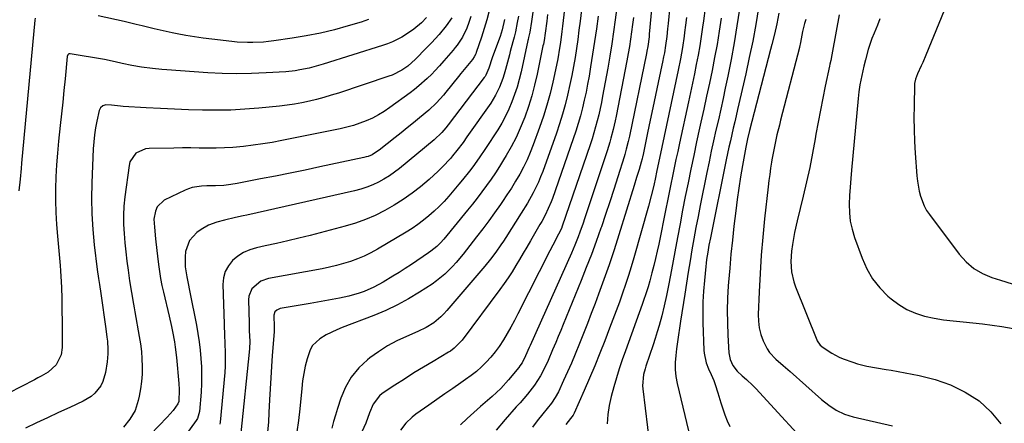
# Model space of a CAD drawing. Units: inches. Extents: x 1836437 to 1841765, y 468613 to 473938.
# Drawn here: x 1837337 to 1837735, y 473450 to 473613 of the extents above; entities that cross this region are included whole.
import ezdxf

# ---------------------------------------------------------------- set-up
doc = ezdxf.new("R2010")
doc.units = ezdxf.units.IN
doc.header["$MEASUREMENT"] = 0
doc.layers.add('7', color=7, linetype='Continuous')
doc.layers.add('8', color=7, linetype='Continuous')

msp = doc.modelspace()

# ---------------------------------------------------------------- linework, layer by layer
at = {"layer": '7', "color": 18}
for points in [[(1837594.92, 473644.34, 1802), (1837591.5, 473607.08, 1802), (1837591.4, 473606.1, 1802), (1837590.86, 473602.19, 1802), (1837590.51, 473600.25, 1802), (1837590.31, 473599.28, 1802), (1837583.48, 473565.88, 1802), (1837583.01, 473563.76, 1802), (1837582.21, 473560.62, 1802), (1837581.61, 473558.55, 1802), (1837581.29, 473557.51, 1802), (1837578.75, 473549.44, 1802), (1837577.13, 473544.38, 1802), (1837575.49, 473539.33, 1802), (1837573.81, 473534.29, 1802), (1837572.1, 473529.27, 1802), (1837571.88, 473528.65, 1802), (1837570, 473523.34, 1802), (1837568.06, 473518.05, 1802), (1837566.02, 473512.79, 1802), (1837563.93, 473507.56, 1802), (1837556.66, 473489.82, 1802), (1837555.66, 473487.39, 1802), (1837554.66, 473484.96, 1802), (1837553.65, 473482.53, 1802), (1837552.4, 473479.51, 1802), (1837550.55, 473475.27, 1802), (1837548.58, 473471.1, 1802), (1837547.49, 473469.05, 1802), (1837545.03, 473465.22, 1802), (1837542.19, 473461.63, 1802), (1837539.21, 473458.15, 1802), (1837537.7, 473456.44, 1802), (1837533.14, 473451.36, 1802), (1837529.52, 473446.98, 1802)], [(1837547.68, 473638.5, 1816), (1837543.9, 473612.19, 1816), (1837543.12, 473607.92, 1816), (1837542.66, 473605.84, 1816), (1837542.48, 473605.01, 1816), (1837542.38, 473604.6, 1816), (1837539.61, 473591.87, 1816), (1837538.87, 473588.79, 1816), (1837538.02, 473585.74, 1816), (1837537.04, 473582.73, 1816), (1837535.96, 473579.75, 1816), (1837534.72, 473576.84, 1816), (1837533.37, 473573.99, 1816), (1837531.84, 473571.22, 1816), (1837530.2, 473568.52, 1816), (1837525.24, 473560.93, 1816), (1837522.73, 473557.19, 1816), (1837520.11, 473553.53, 1816), (1837518.76, 473551.73, 1816), (1837515.96, 473548.2, 1816), (1837514.51, 473546.47, 1816), (1837510.37, 473541.64, 1816), (1837508.48, 473539.54, 1816), (1837506.53, 473537.5, 1816), (1837504.48, 473535.55, 1816), (1837502.37, 473533.67, 1816), (1837500.17, 473531.89, 1816), (1837497.92, 473530.19, 1816), (1837495.58, 473528.61, 1816), (1837493.18, 473527.11, 1816), (1837481.5, 473520.19, 1816), (1837478.89, 473518.76, 1816), (1837476.23, 473517.45, 1816), (1837473.49, 473516.31, 1816), (1837470.7, 473515.28, 1816), (1837467.85, 473514.41, 1816), (1837464.99, 473513.61, 1816), (1837462.09, 473512.93, 1816), (1837459.17, 473512.33, 1816), (1837437.47, 473508.35, 1816), (1837434.37, 473507.29, 1816), (1837430.68, 473504.14, 1816), (1837429.5, 473501.28, 1816), (1837429.34, 473499.68, 1816), (1837429.62, 473490.26, 1816), (1837429.71, 473487.33, 1816), (1837429.86, 473482.93, 1816), (1837429.78, 473480.01, 1816), (1837429.66, 473478.55, 1816), (1837426.28, 473446.03, 1816)], [(1837559.15, 473633.36, 1812), (1837556.44, 473610.39, 1812), (1837556.17, 473608.17, 1812), (1837555.57, 473603.73, 1812), (1837555.24, 473601.51, 1812), (1837554.5, 473597.1, 1812), (1837553.6, 473592.71, 1812), (1837552.5, 473587.75, 1812), (1837551.37, 473583.1, 1812), (1837550.12, 473578.49, 1812), (1837548.69, 473573.94, 1812), (1837547.13, 473569.42, 1812), (1837544.57, 473562.41, 1812), (1837543.37, 473559.36, 1812), (1837542.07, 473556.36, 1812), (1837540.62, 473553.43, 1812), (1837539.08, 473550.54, 1812), (1837537.43, 473547.71, 1812), (1837535.72, 473544.91, 1812), (1837533.94, 473542.16, 1812), (1837532.11, 473539.45, 1812), (1837531.25, 473538.21, 1812), (1837528.92, 473534.92, 1812), (1837526.55, 473531.66, 1812), (1837524.12, 473528.44, 1812), (1837521.66, 473525.25, 1812), (1837516.19, 473518.26, 1812), (1837513.38, 473514.88, 1812), (1837511.9, 473513.25, 1812), (1837508.8, 473510.13, 1812), (1837505.41, 473507.36, 1812), (1837503.61, 473506.1, 1812), (1837498.58, 473502.83, 1812), (1837494.14, 473500.15, 1812), (1837489.61, 473497.66, 1812), (1837484.92, 473495.46, 1812), (1837480.13, 473493.46, 1812), (1837467.33, 473488.57, 1812), (1837465.12, 473487.65, 1812), (1837460.83, 473485.52, 1812), (1837458.27, 473484, 1812), (1837455.33, 473481.28, 1812), (1837454.33, 473479.56, 1812), (1837453.09, 473475.87, 1812), (1837452.37, 473472.91, 1812), (1837451.75, 473469.94, 1812), (1837451.29, 473466.94, 1812), (1837450.93, 473463.92, 1812), (1837450.17, 473455.7, 1812), (1837449.62, 473451.01, 1812), (1837448.89, 473446.35, 1812)], [(1837578.37, 473617.86, 1806), (1837577.76, 473612.96, 1806), (1837577.07, 473608.06, 1806), (1837576.33, 473603.17, 1806), (1837575.52, 473598.29, 1806), (1837574.68, 473593.42, 1806), (1837572.61, 473582.02, 1806), (1837572.13, 473579.53, 1806), (1837571.62, 473577.05, 1806), (1837571.05, 473574.57, 1806), (1837570.45, 473572.11, 1806), (1837569.8, 473569.66, 1806), (1837569.1, 473567.22, 1806), (1837568.35, 473564.79, 1806), (1837567.55, 473562.38, 1806), (1837556.28, 473529.45, 1806), (1837555.93, 473528.51, 1806), (1837554.84, 473526.26, 1806), (1837552.47, 473521.9, 1806), (1837551.21, 473519.48, 1806), (1837538.37, 473494.01, 1806), (1837536.99, 473491.36, 1806), (1837535.56, 473488.74, 1806), (1837534.06, 473486.16, 1806), (1837532.51, 473483.61, 1806), (1837530.74, 473480.93, 1806), (1837529.13, 473478.72, 1806), (1837527.38, 473476.61, 1806), (1837525.54, 473474.57, 1806), (1837523.59, 473472.65, 1806), (1837521.56, 473470.82, 1806), (1837519.41, 473469.12, 1806), (1837517.2, 473467.5, 1806), (1837515.24, 473466.17, 1806), (1837512, 473463.94, 1806), (1837508.76, 473461.71, 1806), (1837505.54, 473459.45, 1806), (1837502.32, 473457.18, 1806), (1837497.07, 473453.46, 1806), (1837495.65, 473452.36, 1806), (1837493.08, 473449.86, 1806), (1837490.9, 473446.98, 1806)], [(1837614.09, 473617.58, 1796), (1837613.41, 473612.49, 1796), (1837613.06, 473609.93, 1796), (1837612.5, 473606.14, 1796), (1837611.9, 473602.35, 1796), (1837611.22, 473598.58, 1796), (1837610.5, 473594.82, 1796), (1837609.73, 473591.07, 1796), (1837608.95, 473587.31, 1796), (1837608.15, 473583.57, 1796), (1837607.35, 473579.82, 1796), (1837603.69, 473563.03, 1796), (1837602.98, 473559.72, 1796), (1837602.27, 473556.41, 1796), (1837601.59, 473553.09, 1796), (1837600.91, 473549.78, 1796), (1837600.24, 473546.46, 1796), (1837599.57, 473543.14, 1796), (1837598.89, 473539.82, 1796), (1837598.22, 473536.51, 1796), (1837595.3, 473522.29, 1796), (1837594.68, 473519.38, 1796), (1837594.03, 473516.48, 1796), (1837593.32, 473513.59, 1796), (1837592.59, 473510.71, 1796), (1837591.71, 473507.37, 1796), (1837591.03, 473504.97, 1796), (1837590.28, 473502.6, 1796), (1837589.07, 473499.07, 1796), (1837588.65, 473497.89, 1796), (1837581.85, 473479.15, 1796), (1837580.58, 473475.52, 1796), (1837579.35, 473471.87, 1796), (1837578.19, 473468.2, 1796), (1837577.09, 473464.52, 1796), (1837576.11, 473460.72, 1796), (1837575.33, 473457.06, 1796), (1837574.79, 473453.35, 1796), (1837574.4, 473449.62, 1796)], [(1837627.94, 473617.22, 1792), (1837626.95, 473610.44, 1792), (1837625.87, 473603.67, 1792), (1837624.62, 473596.93, 1792), (1837623.27, 473590.21, 1792), (1837622.23, 473585.33, 1792), (1837621.32, 473581.07, 1792), (1837620.39, 473576.81, 1792), (1837619.44, 473572.55, 1792), (1837618.48, 473568.3, 1792), (1837617.52, 473564.04, 1792), (1837616.59, 473559.78, 1792), (1837615.69, 473555.52, 1792), (1837614.81, 473551.25, 1792), (1837612.09, 473537.85, 1792), (1837611.21, 473533.39, 1792), (1837610.35, 473528.92, 1792), (1837609.53, 473524.44, 1792), (1837608.74, 473519.96, 1792), (1837607.98, 473515.47, 1792), (1837607.24, 473510.98, 1792), (1837606.52, 473506.48, 1792), (1837605.82, 473501.98, 1792), (1837604.15, 473491.12, 1792), (1837603.73, 473488.34, 1792), (1837603.32, 473485.56, 1792), (1837602.93, 473482.77, 1792), (1837602.55, 473479.99, 1792), (1837602.19, 473477.26, 1792), (1837601.94, 473474.4, 1792), (1837601.94, 473471.54, 1792), (1837602.2, 473468.69, 1792), (1837602.73, 473465.88, 1792), (1837609.62, 473437.21, 1792)], [(1837501.4, 473613.92, 1828), (1837499.37, 473611.76, 1828), (1837496.29, 473609.09, 1828), (1837492.52, 473606.56, 1828), (1837491.42, 473605.95, 1828), (1837487.58, 473604.05, 1828), (1837485.59, 473603.26, 1828), (1837483.56, 473602.55, 1828), (1837459.56, 473594.98, 1828), (1837455.84, 473593.9, 1828), (1837453.96, 473593.44, 1828), (1837450.17, 473592.66, 1828), (1837448.26, 473592.36, 1828), (1837444.42, 473591.97, 1828), (1837436.48, 473591.44, 1828), (1837430.58, 473591.17, 1828), (1837424.68, 473591.07, 1828), (1837418.78, 473591.21, 1828), (1837412.88, 473591.51, 1828), (1837396.32, 473592.72, 1828), (1837394.39, 473592.87, 1828), (1837390.54, 473593.26, 1828), (1837386.09, 473593.82, 1828), (1837382.18, 473594.49, 1828), (1837378.3, 473595.32, 1828), (1837375.39, 473596, 1828), (1837371.15, 473596.84, 1828), (1837357.2, 473599.23, 1828), (1837356.77, 473599.19, 1828), (1837356.26, 473598.78, 1828), (1837356.02, 473598.15, 1828), (1837355.17, 473589.13, 1828), (1837354.71, 473584.38, 1828), (1837354.23, 473579.64, 1828), (1837353.74, 473574.89, 1828), (1837353.24, 473570.15, 1828), (1837352.56, 473563.85, 1828), (1837352.1, 473559.06, 1828), (1837351.73, 473554.26, 1828), (1837351.48, 473549.46, 1828), (1837351.31, 473544.65, 1828), (1837351.29, 473539.84, 1828), (1837351.39, 473535.03, 1828), (1837351.67, 473530.23, 1828), (1837352.07, 473525.44, 1828), (1837352.82, 473518.07, 1828), (1837353.22, 473513.64, 1828), (1837353.39, 473511.42, 1828), (1837353.66, 473506.98, 1828), (1837353.76, 473504.76, 1828), (1837353.87, 473500.31, 1828), (1837353.89, 473498.14, 1828), (1837353.93, 473494.83, 1828), (1837353.95, 473491.52, 1828), (1837353.97, 473488.21, 1828), (1837353.98, 473484.9, 1828), (1837353.98, 473480.43, 1828), (1837353.59, 473477.49, 1828), (1837351.64, 473473.5, 1828), (1837348.37, 473470.53, 1828), (1837345.54, 473468.9, 1828), (1837344.16, 473468.15, 1828), (1837342.76, 473467.42, 1828), (1837332.28, 473462.07, 1828)], [(1837511.58, 473613.78, 1826), (1837509.27, 473610.53, 1826), (1837506.46, 473606.99, 1826), (1837503.41, 473603.65, 1826), (1837502.36, 473602.56, 1826), (1837501.3, 473601.49, 1826), (1837496.92, 473597.07, 1826), (1837493.78, 473594.18, 1826), (1837491.38, 473592.58, 1826), (1837487.55, 473590.62, 1826), (1837486.2, 473590.11, 1826), (1837465.73, 473583.33, 1826), (1837462.82, 473582.41, 1826), (1837459.9, 473581.55, 1826), (1837456.95, 473580.77, 1826), (1837453.99, 473580.05, 1826), (1837451.01, 473579.43, 1826), (1837448.02, 473578.88, 1826), (1837445, 473578.45, 1826), (1837441.98, 473578.08, 1826), (1837433.57, 473577.24, 1826), (1837427.89, 473576.78, 1826), (1837422.21, 473576.46, 1826), (1837416.52, 473576.36, 1826), (1837410.82, 473576.4, 1826), (1837405.12, 473576.57, 1826), (1837399.42, 473576.79, 1826), (1837393.73, 473577.06, 1826), (1837388.03, 473577.36, 1826), (1837378.72, 473577.91, 1826), (1837377.54, 473577.99, 1826), (1837374.03, 473578.39, 1826), (1837371.73, 473578.53, 1826), (1837370.51, 473578.13, 1826), (1837369.56, 473577.34, 1826), (1837369.25, 473576.81, 1826), (1837369.02, 473576.22, 1826), (1837368.06, 473571.99, 1826), (1837367.51, 473569.21, 1826), (1837367.06, 473566.41, 1826), (1837366.76, 473563.6, 1826), (1837366.56, 473560.77, 1826), (1837365.99, 473547.01, 1826), (1837365.88, 473540.74, 1826), (1837365.97, 473534.48, 1826), (1837366.36, 473528.23, 1826), (1837366.96, 473521.98, 1826), (1837368.18, 473511.94, 1826), (1837368.67, 473508.3, 1826), (1837369.06, 473505.89, 1826), (1837369.61, 473502.26, 1826), (1837371.69, 473487.98, 1826), (1837372.13, 473484.65, 1826), (1837372.3, 473482.97, 1826), (1837372.52, 473479.62, 1826), (1837372.52, 473477.95, 1826), (1837372.22, 473474.62, 1826), (1837371.58, 473470.33, 1826), (1837370.51, 473466.66, 1826), (1837369.61, 473464.98, 1826), (1837367.19, 473461.98, 1826), (1837365.75, 473460.7, 1826), (1837362.45, 473458.71, 1826), (1837357.05, 473456.24, 1826), (1837352.56, 473454.17, 1826), (1837348.09, 473452.08, 1826), (1837343.62, 473449.97, 1826), (1837339.17, 473447.83, 1826)], [(1837519.36, 473614.31, 1824), (1837518.53, 473611.88, 1824), (1837517.66, 473609.5, 1824), (1837515.99, 473605.97, 1824), (1837513.81, 473602.72, 1824), (1837513, 473601.69, 1824), (1837512.17, 473600.68, 1824), (1837508.38, 473596.33, 1824), (1837506.6, 473594.3, 1824), (1837504.78, 473592.31, 1824), (1837503.51, 473591.03, 1824), (1837501.6, 473589.18, 1824), (1837498.31, 473586.19, 1824), (1837496.58, 473584.79, 1824), (1837494.81, 473583.44, 1824), (1837486.61, 473577.47, 1824), (1837484.32, 473575.93, 1824), (1837481.96, 473574.5, 1824), (1837479.51, 473573.24, 1824), (1837477, 473572.1, 1824), (1837474.41, 473571.12, 1824), (1837471.79, 473570.24, 1824), (1837469.13, 473569.51, 1824), (1837466.44, 473568.88, 1824), (1837442.84, 473564.11, 1824), (1837439, 473563.39, 1824), (1837435.16, 473562.74, 1824), (1837431.3, 473562.21, 1824), (1837427.42, 473561.75, 1824), (1837423.04, 473561.35, 1824), (1837419.65, 473561.14, 1824), (1837416.25, 473561.06, 1824), (1837412.85, 473561.06, 1824), (1837409.45, 473561.1, 1824), (1837406.05, 473561.13, 1824), (1837402.64, 473561.12, 1824), (1837399.24, 473561.1, 1824), (1837389.17, 473560.98, 1824), (1837387.71, 473560.81, 1824), (1837383.8, 473559.01, 1824), (1837381.43, 473555.48, 1824), (1837381.07, 473554.07, 1824), (1837379.37, 473541.34, 1824), (1837379, 473537.65, 1824), (1837378.79, 473533.95, 1824), (1837378.83, 473530.24, 1824), (1837379.03, 473526.53, 1824), (1837379.38, 473522.82, 1824), (1837379.77, 473519.11, 1824), (1837380.21, 473515.42, 1824), (1837380.69, 473511.72, 1824), (1837381.27, 473507.45, 1824), (1837381.99, 473502.74, 1824), (1837382.83, 473498.04, 1824), (1837383.12, 473496.47, 1824), (1837383.4, 473494.91, 1824), (1837385.22, 473484.94, 1824), (1837385.7, 473481.92, 1824), (1837386.07, 473478.89, 1824), (1837386.29, 473475.84, 1824), (1837386.4, 473472.79, 1824), (1837386.34, 473469.7, 1824), (1837386.14, 473466.7, 1824), (1837385.73, 473463.73, 1824), (1837385.18, 473460.77, 1824), (1837384.78, 473458.98, 1824), (1837383.49, 473455.05, 1824), (1837381.42, 473451.47, 1824), (1837378.81, 473448.21, 1824)], [(1837526.72, 473616.58, 1822), (1837525.79, 473612.98, 1822), (1837524.73, 473609.41, 1822), (1837523.59, 473605.86, 1822), (1837521.48, 473599.66, 1822), (1837521.32, 473599.24, 1822), (1837520.72, 473598.02, 1822), (1837519.96, 473596.9, 1822), (1837517.28, 473593.64, 1822), (1837515.31, 473591.23, 1822), (1837514.33, 473590.02, 1822), (1837509.15, 473583.63, 1822), (1837508.24, 473582.54, 1822), (1837505.37, 473579.37, 1822), (1837502.27, 473576.43, 1822), (1837498.51, 473573.29, 1822), (1837496.06, 473571.29, 1822), (1837493.61, 473569.29, 1822), (1837491.14, 473567.31, 1822), (1837488.66, 473565.34, 1822), (1837482.26, 473560.28, 1822), (1837481.56, 473559.77, 1822), (1837479.34, 473558.42, 1822), (1837477.76, 473557.74, 1822), (1837476.93, 473557.49, 1822), (1837476.09, 473557.27, 1822), (1837458.23, 473553.46, 1822), (1837452.25, 473552.21, 1822), (1837446.26, 473550.98, 1822), (1837440.26, 473549.78, 1822), (1837434.26, 473548.61, 1822), (1837424.78, 473546.8, 1822), (1837422.23, 473546.37, 1822), (1837419.34, 473546.01, 1822), (1837415.97, 473545.81, 1822), (1837412.59, 473545.8, 1822), (1837410.34, 473545.69, 1822), (1837406.55, 473545.13, 1822), (1837405.12, 473544.66, 1822), (1837403.72, 473544.07, 1822), (1837395.32, 473539.99, 1822), (1837392.48, 473537.32, 1822), (1837391.7, 473535.55, 1822), (1837391.13, 473532.36, 1822), (1837391.33, 473529.07, 1822), (1837391.78, 473524.4, 1822), (1837392.27, 473519.73, 1822), (1837392.55, 473517.39, 1822), (1837392.96, 473514.04, 1822), (1837393.36, 473511.21, 1822), (1837393.83, 473508.38, 1822), (1837394.38, 473505.58, 1822), (1837394.98, 473502.78, 1822), (1837397.23, 473493.19, 1822), (1837398.17, 473489.02, 1822), (1837398.61, 473486.94, 1822), (1837399.43, 473482.75, 1822), (1837399.78, 473480.65, 1822), (1837400.28, 473476.42, 1822), (1837401.25, 473465.88, 1822), (1837401.39, 473463.45, 1822), (1837401.25, 473458.58, 1822), (1837400.86, 473457.72, 1822), (1837398.86, 473455.05, 1822), (1837396.47, 473452.29, 1822), (1837389.79, 473445.29, 1822)], [(1837538.57, 473614.45, 1818), (1837538.08, 473611.84, 1818), (1837537.33, 473608.07, 1818), (1837536.84, 473605.93, 1818), (1837536.33, 473604.04, 1818), (1837535.27, 473600.14, 1818), (1837534.92, 473598.84, 1818), (1837533.31, 473592.81, 1818), (1837532.79, 473591.02, 1818), (1837532.22, 473589.24, 1818), (1837530.92, 473585.76, 1818), (1837529.31, 473582.41, 1818), (1837528.37, 473580.81, 1818), (1837527.35, 473579.26, 1818), (1837517.75, 473565.63, 1818), (1837516.16, 473563.4, 1818), (1837513.68, 473560.1, 1818), (1837511.95, 473557.97, 1818), (1837511.05, 473556.93, 1818), (1837507.9, 473553.47, 1818), (1837506.16, 473551.71, 1818), (1837502.49, 473548.41, 1818), (1837498.94, 473545.46, 1818), (1837495.52, 473542.79, 1818), (1837492, 473540.26, 1818), (1837488.33, 473537.95, 1818), (1837484.56, 473535.79, 1818), (1837480.66, 473533.88, 1818), (1837476.69, 473532.16, 1818), (1837472.61, 473530.73, 1818), (1837468.45, 473529.48, 1818), (1837454.28, 473525.76, 1818), (1837449.76, 473524.62, 1818), (1837445.23, 473523.52, 1818), (1837440.68, 473522.5, 1818), (1837436.13, 473521.53, 1818), (1837432.6, 473520.81, 1818), (1837429.92, 473520.01, 1818), (1837427.38, 473518.92, 1818), (1837425.08, 473517.42, 1818), (1837422.92, 473515.63, 1818), (1837421.24, 473513.47, 1818), (1837419.96, 473511.15, 1818), (1837419.28, 473508.59, 1818), (1837419.02, 473505.87, 1818), (1837419.49, 473489.97, 1818), (1837419.67, 473485.08, 1818), (1837419.79, 473482.63, 1818), (1837420.01, 473477.74, 1818), (1837419.93, 473472.86, 1818), (1837419.76, 473470.42, 1818), (1837417.93, 473450.32, 1818), (1837417.83, 473449.49, 1818)], [(1837550.37, 473615.14, 1814), (1837549.99, 473612.38, 1814), (1837549.34, 473607.6, 1814), (1837548.91, 473604.6, 1814), (1837548.64, 473603.1, 1814), (1837548.49, 473602.36, 1814), (1837546.11, 473590.93, 1814), (1837545.09, 473586.53, 1814), (1837543.94, 473582.17, 1814), (1837542.59, 473577.87, 1814), (1837541.11, 473573.61, 1814), (1837539.29, 473569.07, 1814), (1837537.59, 473565.31, 1814), (1837535.68, 473561.65, 1814), (1837533.64, 473558.06, 1814), (1837532.59, 473556.33, 1814), (1837530.94, 473553.67, 1814), (1837529.24, 473551.04, 1814), (1837527.48, 473548.45, 1814), (1837525.68, 473545.89, 1814), (1837523.82, 473543.36, 1814), (1837521.93, 473540.87, 1814), (1837519.99, 473538.41, 1814), (1837518.02, 473535.97, 1814), (1837508.41, 473524.31, 1814), (1837507.03, 473522.76, 1814), (1837505.52, 473521.32, 1814), (1837503.09, 473519.38, 1814), (1837502.23, 473518.78, 1814), (1837495.25, 473514.08, 1814), (1837492.78, 473512.44, 1814), (1837490.29, 473510.83, 1814), (1837487.78, 473509.26, 1814), (1837483.84, 473506.87, 1814), (1837480.07, 473504.84, 1814), (1837476.14, 473503.14, 1814), (1837474.12, 473502.43, 1814), (1837470, 473501.25, 1814), (1837466.2, 473500.44, 1814), (1837463.24, 473499.86, 1814), (1837460.27, 473499.3, 1814), (1837457.3, 473498.76, 1814), (1837454.32, 473498.24, 1814), (1837442.23, 473496.17, 1814), (1837440.82, 473495.58, 1814), (1837440.08, 473494.87, 1814), (1837439.66, 473493.47, 1814), (1837439.81, 473488.65, 1814), (1837439.82, 473487.72, 1814), (1837439.8, 473487.26, 1814), (1837439.77, 473486.8, 1814), (1837439, 473477.2, 1814), (1837438.66, 473472.72, 1814), (1837438.36, 473468.24, 1814), (1837438.11, 473463.76, 1814), (1837437.88, 473459.27, 1814), (1837437.66, 473454.2, 1814), (1837437.42, 473450.3, 1814), (1837437.03, 473446.42, 1814)], [(1837570.78, 473614.37, 1808), (1837570.1, 473609.24, 1808), (1837569.38, 473604.12, 1808), (1837568.59, 473599, 1808), (1837567.75, 473593.89, 1808), (1837567.12, 473590.15, 1808), (1837566.53, 473586.93, 1808), (1837565.9, 473583.71, 1808), (1837565.2, 473580.51, 1808), (1837564.46, 473577.32, 1808), (1837563.63, 473574.15, 1808), (1837562.74, 473571, 1808), (1837561.77, 473567.87, 1808), (1837560.73, 473564.76, 1808), (1837552.29, 473540.67, 1808), (1837551.78, 473539.3, 1808), (1837550.65, 473536.62, 1808), (1837549.36, 473534.01, 1808), (1837547.98, 473531.44, 1808), (1837547.26, 473530.18, 1808), (1837543.42, 473523.54, 1808), (1837541.97, 473521.04, 1808), (1837540.5, 473518.54, 1808), (1837539.03, 473516.05, 1808), (1837537.55, 473513.56, 1808), (1837536.02, 473511.1, 1808), (1837534.45, 473508.67, 1808), (1837532.8, 473506.3, 1808), (1837531.1, 473503.95, 1808), (1837515.78, 473483.46, 1808), (1837515.2, 473482.74, 1808), (1837512.6, 473480.13, 1808), (1837511.11, 473479.03, 1808), (1837510.33, 473478.54, 1808), (1837504.07, 473474.87, 1808), (1837500.16, 473472.54, 1808), (1837496.28, 473470.16, 1808), (1837492.44, 473467.71, 1808), (1837488.62, 473465.23, 1808), (1837483.46, 473461.81, 1808), (1837482.33, 473460.91, 1808), (1837479.76, 473457.51, 1808), (1837478.31, 473454, 1808), (1837476.89, 473449.92, 1808), (1837456.15, 473405.33, 1808)], [(1837585.12, 473613.93, 1804), (1837584.76, 473610.99, 1804), (1837584.36, 473608.06, 1804), (1837583.91, 473605.13, 1804), (1837583.44, 473602.21, 1804), (1837582.93, 473599.29, 1804), (1837582.39, 473596.38, 1804), (1837578.07, 473573.93, 1804), (1837577.71, 473572.16, 1804), (1837576.91, 473568.64, 1804), (1837576, 473565.14, 1804), (1837575.5, 473563.41, 1804), (1837574.42, 473559.96, 1804), (1837565.34, 473532.47, 1804), (1837564.73, 473530.68, 1804), (1837563.46, 473527.13, 1804), (1837562.72, 473525.15, 1804), (1837561.4, 473521.86, 1804), (1837560, 473518.61, 1804), (1837543.3, 473481.29, 1804), (1837542.94, 473480.47, 1804), (1837541.45, 473477.06, 1804), (1837540.05, 473474.31, 1804), (1837539.2, 473473.03, 1804), (1837538.73, 473472.42, 1804), (1837534.6, 473467.4, 1804), (1837531.45, 473463.9, 1804), (1837528.01, 473460.7, 1804), (1837526.03, 473459.01, 1804), (1837523.26, 473456.62, 1804), (1837520.51, 473454.2, 1804), (1837517.8, 473451.75, 1804), (1837515.11, 473449.27, 1804)], [(1837606.59, 473613.88, 1798), (1837606.2, 473610.83, 1798), (1837605.79, 473607.78, 1798), (1837605.58, 473606.26, 1798), (1837604.89, 473601.7, 1798), (1837604.06, 473597.16, 1798), (1837603.16, 473592.64, 1798), (1837602.21, 473588.13, 1798), (1837595.57, 473556.95, 1798), (1837595.34, 473555.84, 1798), (1837594.43, 473551.38, 1798), (1837593.96, 473549.16, 1798), (1837593.27, 473546.02, 1798), (1837592.27, 473541.79, 1798), (1837591.15, 473537.6, 1798), (1837585.21, 473516.71, 1798), (1837584.15, 473513.1, 1798), (1837583.05, 473509.51, 1798), (1837581.88, 473505.93, 1798), (1837580.67, 473502.37, 1798), (1837579.4, 473498.83, 1798), (1837578.12, 473495.29, 1798), (1837576.8, 473491.77, 1798), (1837575.45, 473488.25, 1798), (1837573.49, 473483.19, 1798), (1837571.48, 473478.13, 1798), (1837569.43, 473473.09, 1798), (1837567.3, 473468.08, 1798), (1837565.12, 473463.09, 1798), (1837561.05, 473453.93, 1798), (1837560.66, 473453.17, 1798), (1837559.66, 473451.77, 1798), (1837557.79, 473449.4, 1798)], [(1837620.51, 473613.58, 1794), (1837619.74, 473608.29, 1794), (1837618.89, 473603.01, 1794), (1837617.93, 473597.75, 1794), (1837616.9, 473592.51, 1794), (1837615.8, 473587.27, 1794), (1837614.69, 473582.04, 1794), (1837613.55, 473576.81, 1794), (1837612.4, 473571.59, 1794), (1837611.84, 473569.1, 1794), (1837610.63, 473563.6, 1794), (1837609.45, 473558.09, 1794), (1837608.3, 473552.58, 1794), (1837607.17, 473547.06, 1794), (1837606.07, 473541.54, 1794), (1837604.98, 473536.01, 1794), (1837603.92, 473530.48, 1794), (1837602.87, 473524.95, 1794), (1837600.02, 473509.67, 1794), (1837599.25, 473505.54, 1794), (1837598.45, 473501.42, 1794), (1837597.58, 473497.32, 1794), (1837596.58, 473493.25, 1794), (1837595.52, 473489.38, 1794), (1837594.75, 473486.76, 1794), (1837593.93, 473484.15, 1794), (1837593.07, 473481.55, 1794), (1837590.13, 473472.95, 1794), (1837589.77, 473471.83, 1794), (1837589.19, 473469.57, 1794), (1837588.73, 473464.94, 1794), (1837588.82, 473463.78, 1794), (1837592.68, 473432.52, 1794)], [(1837643.95, 473615.56, 1788), (1837643.04, 473611.36, 1788), (1837642.12, 473607.15, 1788), (1837641.12, 473602.97, 1788), (1837640.59, 473600.89, 1788), (1837632.05, 473568.18, 1788), (1837631.22, 473564.85, 1788), (1837630.51, 473561.48, 1788), (1837629.19, 473554.04, 1788), (1837628.41, 473549.46, 1788), (1837627.69, 473544.88, 1788), (1837627.05, 473540.29, 1788), (1837626.47, 473535.68, 1788), (1837625.76, 473529.58, 1788), (1837625.13, 473523.9, 1788), (1837624.54, 473518.23, 1788), (1837624.03, 473512.54, 1788), (1837623.57, 473506.85, 1788), (1837623.46, 473505.42, 1788), (1837623.19, 473500.44, 1788), (1837623.04, 473495.47, 1788), (1837623.09, 473490.49, 1788), (1837623.27, 473485.51, 1788), (1837623.67, 473478.36, 1788), (1837624.18, 473475.66, 1788), (1837625.35, 473473.18, 1788), (1837627.03, 473470.95, 1788), (1837629.04, 473469.02, 1788), (1837630.84, 473467.49, 1788), (1837633.34, 473465.12, 1788), (1837634.54, 473463.88, 1788), (1837660.07, 473436.07, 1788)], [(1837654.78, 473613.08, 1786), (1837654.33, 473611.45, 1786), (1837653.53, 473608.17, 1786), (1837652.64, 473603.7, 1786), (1837652.25, 473601.94, 1786), (1837652.19, 473601.69, 1786), (1837644.61, 473572.36, 1786), (1837644.1, 473570.37, 1786), (1837643.15, 473566.38, 1786), (1837642.27, 473562.37, 1786), (1837641.86, 473560.36, 1786), (1837641.13, 473556.32, 1786), (1837640.98, 473555.41, 1786), (1837640.59, 473552.92, 1786), (1837640.22, 473550.44, 1786), (1837639.89, 473547.95, 1786), (1837639.59, 473545.45, 1786), (1837638.13, 473532.44, 1786), (1837637.39, 473525.1, 1786), (1837636.76, 473517.75, 1786), (1837636.29, 473510.39, 1786), (1837635.93, 473503.02, 1786), (1837635.58, 473493.8, 1786), (1837635.67, 473491.07, 1786), (1837635.99, 473488.39, 1786), (1837636.67, 473485.78, 1786), (1837637.59, 473483.21, 1786), (1837639.16, 473479.98, 1786), (1837640.17, 473478.42, 1786), (1837642.73, 473475.7, 1786), (1837645.62, 473473.23, 1786), (1837648.48, 473470.72, 1786), (1837661.2, 473459.41, 1786), (1837664.06, 473457.12, 1786), (1837667.14, 473455.14, 1786), (1837670.42, 473453.56, 1786), (1837672.15, 473452.97, 1786), (1837673.91, 473452.48, 1786), (1837689.92, 473448.82, 1786)], [(1837668.34, 473615, 1784), (1837665.67, 473600.23, 1784), (1837665.38, 473598.72, 1784), (1837664.88, 473596.47, 1784), (1837664.55, 473594.97, 1784), (1837664.39, 473594.21, 1784), (1837662.65, 473586.09, 1784), (1837661.65, 473581.27, 1784), (1837660.69, 473576.44, 1784), (1837659.79, 473571.6, 1784), (1837658.93, 473566.75, 1784), (1837658.59, 473564.8, 1784), (1837657.53, 473558.99, 1784), (1837656.39, 473553.19, 1784), (1837655.12, 473547.42, 1784), (1837653.78, 473541.66, 1784), (1837651.35, 473531.72, 1784), (1837650.28, 473526.94, 1784), (1837649.38, 473522.13, 1784), (1837648.98, 473519.38, 1784), (1837648.74, 473515.2, 1784), (1837649, 473511.03, 1784), (1837649.9, 473506.97, 1784), (1837650.59, 473505, 1784), (1837659.25, 473483.6, 1784), (1837659.46, 473483.13, 1784), (1837660.67, 473481.46, 1784), (1837661.85, 473480.46, 1784), (1837665.29, 473478.15, 1784), (1837668.34, 473476.57, 1784), (1837669.94, 473475.92, 1784), (1837673.78, 473474.54, 1784), (1837675.66, 473473.93, 1784), (1837679.49, 473472.95, 1784), (1837683.4, 473472.28, 1784), (1837687.31, 473471.62, 1784), (1837689.27, 473471.27, 1784), (1837700.63, 473469.17, 1784), (1837707.09, 473467.52, 1784), (1837713.32, 473465.35, 1784), (1837719.21, 473462.37, 1784), (1837724.87, 473458.86, 1784), (1837729.68, 473454.49, 1784), (1837733.69, 473449.61, 1784)], [(1837684.78, 473613.28, 1782), (1837683.74, 473610.78, 1782), (1837682.4, 473607.56, 1782), (1837681.56, 473605.39, 1782), (1837680.08, 473600.98, 1782), (1837678.91, 473596.71, 1782), (1837678.29, 473594.22, 1782), (1837677.43, 473590.48, 1782), (1837676.71, 473586.71, 1782), (1837676.28, 473583.86, 1782), (1837675.98, 473581.16, 1782), (1837673.26, 473552.21, 1782), (1837672.97, 473548.76, 1782), (1837672.72, 473545.31, 1782), (1837672.53, 473541.86, 1782), (1837672.38, 473538.4, 1782), (1837672.46, 473534.97, 1782), (1837672.79, 473531.58, 1782), (1837673.51, 473528.26, 1782), (1837674.49, 473524.97, 1782), (1837677.54, 473516.54, 1782), (1837679.48, 473512.25, 1782), (1837681.81, 473508.23, 1782), (1837684.72, 473504.61, 1782), (1837688.02, 473501.25, 1782), (1837689.31, 473500.12, 1782), (1837692.41, 473497.81, 1782), (1837695.67, 473495.82, 1782), (1837699.19, 473494.34, 1782), (1837702.88, 473493.18, 1782), (1837706.71, 473492.38, 1782), (1837710.57, 473491.7, 1782), (1837714.45, 473491.21, 1782), (1837718.4, 473490.84, 1782), (1837722.33, 473490.5, 1782), (1837726.25, 473490.08, 1782), (1837730.16, 473489.54, 1782), (1837734.06, 473488.93, 1782), (1837738.62, 473488.14, 1782)]]:
    msp.add_polyline3d(points, dxfattribs=at)
at = {"layer": '8', "color": 18}
for points in [[(1837602.51, 473646.57, 1800), (1837599.12, 473611.39, 1800), (1837598.91, 473609.3, 1800), (1837598.56, 473606.13, 1800), (1837598.11, 473602.57, 1800), (1837597.6, 473599.53, 1800), (1837597.3, 473598.02, 1800), (1837597.15, 473597.27, 1800), (1837596.99, 473596.52, 1800), (1837595.09, 473587.54, 1800), (1837594.01, 473582.47, 1800), (1837592.94, 473577.41, 1800), (1837591.88, 473572.34, 1800), (1837590.82, 473567.28, 1800), (1837588.84, 473557.84, 1800), (1837588.77, 473557.49, 1800), (1837588.6, 473556.8, 1800), (1837588.23, 473555.42, 1800), (1837587.34, 473552.47, 1800), (1837586.34, 473549.18, 1800), (1837585.34, 473545.89, 1800), (1837579.17, 473525.96, 1800), (1837577.25, 473519.94, 1800), (1837575.26, 473513.93, 1800), (1837573.16, 473507.96, 1800), (1837570.99, 473502.02, 1800), (1837569.58, 473498.26, 1800), (1837568.05, 473494.22, 1800), (1837566.5, 473490.19, 1800), (1837564.92, 473486.17, 1800), (1837563.32, 473482.15, 1800), (1837561.5, 473477.74, 1800), (1837559.99, 473474.18, 1800), (1837558.42, 473470.65, 1800), (1837556.82, 473467.13, 1800), (1837554.71, 473462.59, 1800), (1837553.42, 473460.19, 1800), (1837551.88, 473457.96, 1800), (1837550.2, 473455.82, 1800), (1837548.49, 473453.7, 1800), (1837546.15, 473450.85, 1800), (1837544.25, 473448.3, 1800)], [(1837566.46, 473637.92, 1810), (1837563.5, 473612.4, 1810), (1837563.05, 473608.72, 1810), (1837562.56, 473605.04, 1810), (1837562.04, 473601.37, 1810), (1837561.48, 473597.7, 1810), (1837560.85, 473594.04, 1810), (1837560.18, 473590.4, 1810), (1837559.42, 473586.77, 1810), (1837558.47, 473582.53, 1810), (1837557.49, 473578.63, 1810), (1837556.41, 473574.76, 1810), (1837555.21, 473570.92, 1810), (1837553.92, 473567.11, 1810), (1837548.39, 473551.66, 1810), (1837547.54, 473549.43, 1810), (1837546.62, 473547.24, 1810), (1837544.55, 473542.95, 1810), (1837542.23, 473538.79, 1810), (1837539.74, 473534.72, 1810), (1837533.46, 473524.95, 1810), (1837532.47, 473523.44, 1810), (1837531.46, 473521.95, 1810), (1837529.38, 473519, 1810), (1837527.21, 473516.12, 1810), (1837524.92, 473513.33, 1810), (1837509.67, 473495.49, 1810), (1837508.43, 473494.13, 1810), (1837507.13, 473492.83, 1810), (1837504.3, 473490.49, 1810), (1837501.21, 473488.49, 1810), (1837497.91, 473486.87, 1810), (1837493.31, 473484.95, 1810), (1837489.39, 473483.13, 1810), (1837485.59, 473481.11, 1810), (1837481.97, 473478.78, 1810), (1837478.46, 473476.26, 1810), (1837477.48, 473475.49, 1810), (1837473.97, 473472.18, 1810), (1837470.92, 473468.54, 1810), (1837468.58, 473464.41, 1810), (1837466.7, 473459.95, 1810), (1837465.4, 473455.82, 1810), (1837464.58, 473453.16, 1810), (1837463.79, 473450.49, 1810), (1837463.04, 473447.8, 1810)], [(1837713.94, 473624.43, 1780), (1837703.33, 473598.61, 1780), (1837702.1, 473595.72, 1780), (1837701.46, 473594.28, 1780), (1837699.95, 473591.05, 1780), (1837699.13, 473588.91, 1780), (1837698.82, 473587.22, 1780), (1837698.78, 473586.65, 1780), (1837698.58, 473578.18, 1780), (1837698.54, 473573.37, 1780), (1837698.6, 473568.56, 1780), (1837698.79, 473563.76, 1780), (1837699.08, 473558.96, 1780), (1837699.78, 473549.84, 1780), (1837699.99, 473547.76, 1780), (1837700.69, 473543.63, 1780), (1837701.17, 473541.59, 1780), (1837702.62, 473537.7, 1780), (1837703.63, 473535.9, 1780), (1837704.79, 473534.17, 1780), (1837716.89, 473518.17, 1780), (1837719.69, 473515.11, 1780), (1837722.78, 473512.46, 1780), (1837726.3, 473510.42, 1780), (1837730.11, 473508.78, 1780), (1837733.61, 473507.66, 1780), (1837738.22, 473506.23, 1780)], [(1837635.68, 473617.73, 1790), (1837634.55, 473611.03, 1790), (1837633.33, 473604.35, 1790), (1837631.96, 473597.7, 1790), (1837630.51, 473591.06, 1790), (1837627.21, 473576.71, 1790), (1837626.63, 473574.17, 1790), (1837626.04, 473571.63, 1790), (1837625.45, 473569.1, 1790), (1837624.86, 473566.56, 1790), (1837624.28, 473564.02, 1790), (1837623.72, 473561.48, 1790), (1837623.17, 473558.93, 1790), (1837622.64, 473556.38, 1790), (1837616.2, 473524.74, 1790), (1837615.64, 473521.86, 1790), (1837615.13, 473518.97, 1790), (1837614.7, 473516.07, 1790), (1837614.52, 473514.62, 1790), (1837614.35, 473513.16, 1790), (1837613.78, 473507.53, 1790), (1837613.43, 473503.25, 1790), (1837613.19, 473498.97, 1790), (1837613.13, 473494.68, 1790), (1837613.18, 473490.38, 1790), (1837613.55, 473479.4, 1790), (1837613.65, 473478.11, 1790), (1837614.52, 473474.33, 1790), (1837615.45, 473471.9, 1790), (1837616.49, 473469.5, 1790), (1837617.54, 473467.1, 1790), (1837618.18, 473465.48, 1790), (1837619.27, 473462.17, 1790), (1837620.47, 473458.04, 1790), (1837621.24, 473455.61, 1790), (1837622.08, 473453.21, 1790), (1837623.05, 473450.86, 1790), (1837624.09, 473448.53, 1790)], [(1837343.03, 473613.64, 1830), (1837342.89, 473612.83, 1830), (1837337.59, 473554.99, 1830), (1837337.39, 473552.85, 1830), (1837336.97, 473548.57, 1830), (1837336.49, 473543.77, 1830)], [(1837477.94, 473613.03, 1830), (1837475.02, 473612.02, 1830), (1837469.75, 473610.45, 1830), (1837464.13, 473608.9, 1830), (1837458.46, 473607.52, 1830), (1837452.74, 473606.41, 1830), (1837446.99, 473605.46, 1830), (1837439.64, 473604.43, 1830), (1837437.53, 473604.17, 1830), (1837435.4, 473603.96, 1830), (1837431.15, 473603.75, 1830), (1837429.01, 473603.75, 1830), (1837424.76, 473603.94, 1830), (1837422.63, 473604.14, 1830), (1837414.58, 473605.05, 1830), (1837411.06, 473605.49, 1830), (1837407.55, 473606, 1830), (1837404.06, 473606.61, 1830), (1837400.58, 473607.28, 1830), (1837398.52, 473607.71, 1830), (1837393.64, 473608.77, 1830), (1837391.21, 473609.34, 1830), (1837386.35, 473610.51, 1830), (1837383.92, 473611.09, 1830), (1837379.05, 473612.19, 1830), (1837368.53, 473614.5, 1830)], [(1837532.95, 473613.03, 1820), (1837532.02, 473608.86, 1820), (1837531.6, 473607.5, 1820), (1837531.14, 473606.15, 1820), (1837529.31, 473601.19, 1820), (1837527.94, 473597.58, 1820), (1837526.58, 473593.33, 1820), (1837525.38, 473590.58, 1820), (1837525.06, 473590.08, 1820), (1837524.72, 473589.59, 1820), (1837510.12, 473570.45, 1820), (1837509.21, 473569.27, 1820), (1837507.63, 473567.34, 1820), (1837504.54, 473564.35, 1820), (1837490.51, 473552.89, 1820), (1837488.47, 473551.33, 1820), (1837486.37, 473549.87, 1820), (1837484.18, 473548.54, 1820), (1837481.93, 473547.3, 1820), (1837479.61, 473546.22, 1820), (1837477.24, 473545.26, 1820), (1837474.8, 473544.48, 1820), (1837472.32, 473543.82, 1820), (1837428.7, 473533.98, 1820), (1837427.19, 473533.64, 1820), (1837424.15, 473532.97, 1820), (1837419.61, 473531.94, 1820), (1837416.6, 473531.16, 1820), (1837413.18, 473529.89, 1820), (1837410.29, 473528.17, 1820), (1837408.53, 473526.89, 1820), (1837405.57, 473523.71, 1820), (1837403.96, 473519.21, 1820), (1837403.73, 473517.17, 1820), (1837403.76, 473513.08, 1820), (1837404.4, 473508.99, 1820), (1837404.79, 473506.96, 1820), (1837405.6, 473502.88, 1820), (1837408.29, 473489.52, 1820), (1837408.91, 473486.18, 1820), (1837409.43, 473482.82, 1820), (1837409.83, 473479.44, 1820), (1837410.15, 473476.05, 1820), (1837410.33, 473472.65, 1820), (1837410.41, 473469.26, 1820), (1837410.34, 473465.86, 1820), (1837410.17, 473462.46, 1820), (1837409.6, 473454.61, 1820), (1837408.78, 473451.76, 1820), (1837408.25, 473450.92, 1820), (1837404.07, 473445.19, 1820)]]:
    msp.add_polyline3d(points, dxfattribs=at)

doc.saveas('drawing.dxf')
